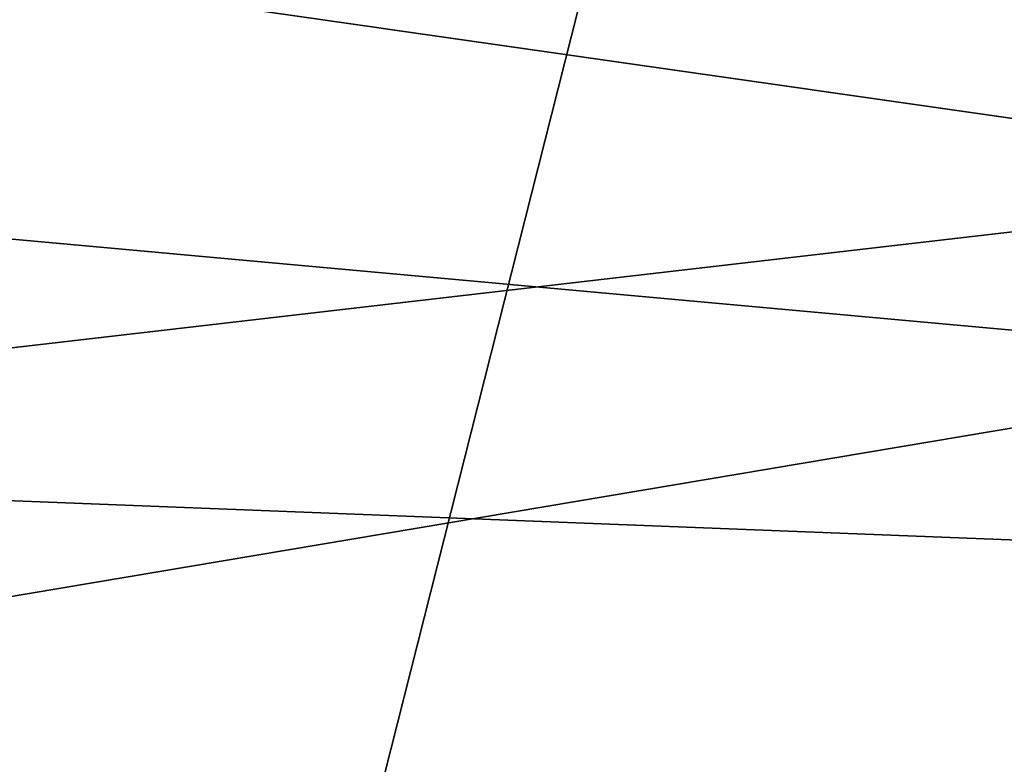
# Model space of a CAD drawing. Extents: x -90 to 90, y -132 to 35.
# Drawn here: x 12 to 15, y 8 to 11 of the extents above; entities that cross this region are included whole.
import ezdxf

# ---------------------------------------------------------------- set-up
doc = ezdxf.new("R2010")
doc.units = 0
doc.layers.add('L4', color=7, linetype='CONTINUOUS')
doc.layers.add('L9', color=7, linetype='CONTINUOUS')

msp = doc.modelspace()

# ---------------------------------------------------------------- linework, layer by layer
at = {"layer": 'L4', "color": 7}
for points in [[(19.29107, -4.885161, 88.00001), (19.83203, -1.643329, 88.00001), (-6.461519, 18.82176, 88.00001)], [(-6.461519, 18.82176, 88.00001), (19.83203, -1.643329, 88.00001), (19.83203, 1.643329, 88.00001)], [(16.65961, -10.88427, 88.00001), (19.29107, -4.885161, 88.00001), (-6.461519, 18.82176, 88.00001)], [(16.65961, -10.88427, 88.00001), (-6.461519, 18.82176, 88.00001), (14.64091, -13.4779, 88.00001)], [(14.64091, -13.4779, 88.00001), (-6.461519, 18.82176, 88.00001), (9.471353, -17.50153, 88.00001)], [(19.83203, 1.643329, 88.00001), (16.65961, 10.88427, 88.00001), (-6.461519, 18.82176, 88.00001)], [(9.471353, 17.50153, 9), (14.64091, 13.4779, 9), (6.461519, -18.82176, 9)], [(16.65961, 10.88427, 9), (6.461519, -18.82176, 9), (14.64091, 13.4779, 9)], [(18.22389, 7.993739, 9), (6.461519, -18.82176, 9), (16.65961, 10.88427, 9)]]:
    msp.add_3dface(points, dxfattribs=at)
at = {"layer": 'L9', "color": 7}
for points in [[(28.22076, 8.592957, 9), (-20.84792, 20.87137, 9), (-22.88344, 18.61715, 9)], [(27.18765, 11.4491, 9), (-20.84792, 20.87137, 9), (28.22076, 8.592957, 9)], [(28.22076, 8.592957, 9), (-22.88344, 18.61715, 9), (-24.67639, 16.16558, 9)], [(-27.46133, 10.77616), (24.27085, 16.7683), (-28.42379, 7.895445)], [(-28.42379, 7.895445), (24.27085, 16.7683), (25.86634, 14.18388)], [(-26.20776, 13.54265, 9), (28.22076, 8.592957, 9), (-24.67639, 16.16558, 9)], [(-28.42379, 7.895445), (25.86634, 14.18388), (-29.08496, 4.931036)], [(-29.08496, 4.931036), (25.86634, 14.18388), (27.18765, 11.4491)], [(-27.46133, 10.77616, 9), (28.22076, 8.592957, 9), (-26.20776, 13.54265, 9)], [(-29.08496, 4.931036), (27.18765, 11.4491), (-29.43782, 1.914356)], [(-29.43782, 1.914356), (27.18765, 11.4491), (28.22076, 8.592957)], [(-27.46133, 10.77616, 9), (-29.08496, 4.931036, 9), (28.22076, 8.592957, 9)], [(-29.20696, -4.147688, 9), (28.22076, 8.592957, 9), (-29.47863, -1.122616, 9)], [(-29.47863, -1.122616, 9), (28.22076, 8.592957, 9), (-29.08496, 4.931036, 9)], [(-29.43782, 1.914356), (28.22076, 8.592957), (-29.47863, -1.122616)], [(-29.47863, -1.122616), (28.22076, 8.592957), (28.95472, 5.645727)], [(-29.20696, -4.147688, 9), (28.95472, 5.645727, 9), (28.22076, 8.592957, 9)]]:
    msp.add_3dface(points, dxfattribs=at)

doc.saveas('drawing.dxf')
